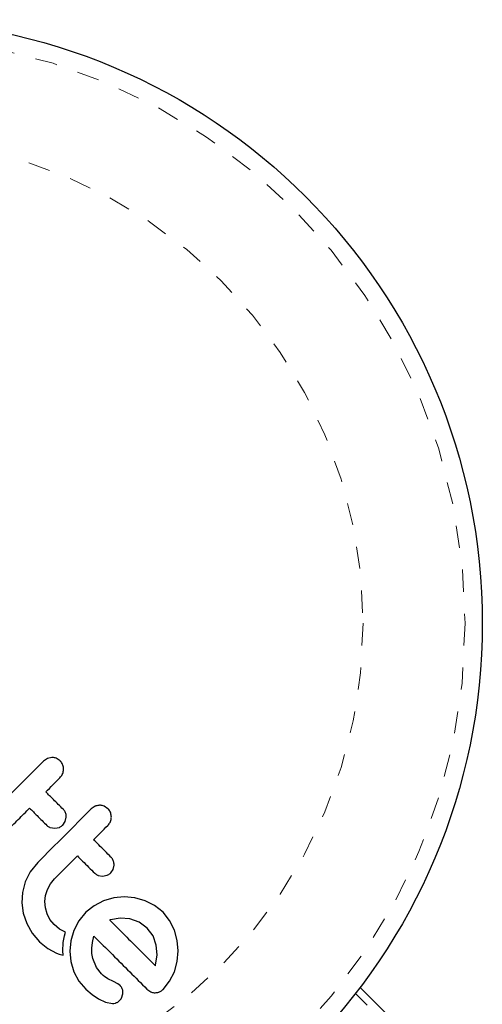
# Model space of a CAD drawing. Extents: x 1032 to 1722, y 1931 to 2652.
# Drawn here: x 1238 to 1240, y 2302 to 2307 of the extents above; entities that cross this region are included whole.
import ezdxf

# ---------------------------------------------------------------- set-up
doc = ezdxf.new("R2010")
doc.units = 0
doc.header["$LTSCALE"] = 0.125
doc.header["$MEASUREMENT"] = 0
doc.linetypes.add('PHANTOM', pattern=[0.5, 0.25, -0.05, 0.05, -0.05, 0.05, -0.05])
doc.layers.get('0').update_dxf_attribs({"linetype": 'CONTINUOUS'})

msp = doc.modelspace()

# ---------------------------------------------------------------- linework, layer by layer
at = {"color": 0, "linetype": 'Continuous', "lineweight": 25}
for p, q in [((1237.6888, 2303.5751), (1237.6707, 2303.5626)), ((1237.7084, 2303.5796), (1237.6888, 2303.5751)), ((1237.7461, 2303.564), (1237.7284, 2303.5759)), ((1237.9048, 2303.359), (1237.8867, 2303.3466)), ((1237.9622, 2303.348), (1237.9444, 2303.3598)), ((1237.7692, 2303.2898), (1237.7738, 2303.3094)), ((1237.7017, 2303.2624), (1237.7221, 2303.2592)), ((1237.7221, 2303.2592), (1237.7427, 2303.2636)), ((1237.7584, 2303.2741), (1237.7692, 2303.2898)), ((1237.6455, 2303.1053), (1237.611, 2303.0619)), ((1237.9745, 2303.0581), (1237.9852, 2303.0738)), ((1237.9852, 2303.0738), (1237.9898, 2303.0933)), ((1237.611, 2303.0619), (1237.5888, 2303.0174)), ((1237.7019, 2303.0083), (1237.7202, 2303.0306)), ((1237.9177, 2303.0464), (1237.9382, 2303.0432)), ((1237.9382, 2303.0432), (1237.9586, 2303.0475)), ((1237.5888, 2303.0174), (1237.576, 2302.9692)), ((1237.6885, 2302.9832), (1237.7019, 2303.0083)), ((1237.576, 2302.9692), (1237.5728, 2302.9224)), ((1237.6771, 2302.9284), (1237.6801, 2302.9561)), ((1237.6801, 2302.9561), (1237.6885, 2302.9832)), ((1237.9886, 2302.945), (1237.9421, 2302.9317)), ((1238.0357, 2302.9492), (1237.9886, 2302.945)), ((1238.083, 2302.9447), (1238.0357, 2302.9492)), ((1238.1297, 2302.9321), (1238.083, 2302.9447)), ((1237.5728, 2302.9224), (1237.5789, 2302.8758)), ((1237.6794, 2302.9006), (1237.6771, 2302.9284)), ((1237.6871, 2302.8729), (1237.6794, 2302.9006)), ((1237.8993, 2302.9097), (1237.8624, 2302.8797)), ((1237.9421, 2302.9317), (1237.8993, 2302.9097)), ((1238.1727, 2302.9108), (1238.1297, 2302.9321)), ((1238.2112, 2302.8798), (1238.1727, 2302.9108)), ((1237.5789, 2302.8758), (1237.5949, 2302.8291)), ((1237.7001, 2302.8472), (1237.6871, 2302.8729)), ((1237.8624, 2302.8797), (1237.831, 2302.8413)), ((1238.0167, 2302.8532), (1237.9742, 2302.8463)), ((1238.0613, 2302.8502), (1238.0167, 2302.8532)), ((1238.2409, 2302.8428), (1238.2112, 2302.8798)), ((1237.5949, 2302.8291), (1237.6193, 2302.7861)), ((1237.7188, 2302.8241), (1237.7001, 2302.8472)), ((1237.7438, 2302.8034), (1237.7188, 2302.8241)), ((1237.831, 2302.8413), (1237.8087, 2302.7982)), ((1237.9742, 2302.8463), (1237.9707, 2302.8452)), ((1238.1033, 2302.8357), (1238.0613, 2302.8502)), ((1238.14, 2302.8086), (1238.1033, 2302.8357)), ((1238.166, 2302.7734), (1238.14, 2302.8086)), ((1238.2624, 2302.7993), (1238.2409, 2302.8428)), ((1237.6193, 2302.7861), (1237.6525, 2302.7465)), ((1237.7699, 2302.7895), (1237.7438, 2302.8034)), ((1237.7625, 2302.7578), (1237.7657, 2302.7738)), ((1237.7657, 2302.7738), (1237.7699, 2302.7895)), ((1237.8087, 2302.7982), (1237.7949, 2302.7514)), ((1237.8921, 2302.7433), (1237.8987, 2302.7723)), ((1238.1806, 2302.7317), (1238.166, 2302.7734)), ((1238.2752, 2302.7525), (1238.2624, 2302.7993)), ((1237.6525, 2302.7465), (1237.69, 2302.7158)), ((1237.7588, 2302.7054), (1237.7589, 2302.7182)), ((1237.7589, 2302.7182), (1237.7593, 2302.7296)), ((1237.7593, 2302.7296), (1237.7605, 2302.744)), ((1237.7605, 2302.744), (1237.7625, 2302.7578)), ((1237.7949, 2302.7514), (1237.7902, 2302.7043)), ((1237.8894, 2302.7183), (1237.8921, 2302.7433)), ((1237.89, 2302.6933), (1237.8894, 2302.7183)), ((1238.1841, 2302.687), (1238.1806, 2302.7317)), ((1238.2796, 2302.7053), (1238.2752, 2302.7525)), ((1237.69, 2302.7158), (1237.7298, 2302.6949)), ((1237.7298, 2302.6949), (1237.7424, 2302.6905)), ((1237.7424, 2302.6905), (1237.7595, 2302.6857)), ((1237.7595, 2302.6857), (1237.7588, 2302.7054)), ((1237.7902, 2302.7043), (1237.7943, 2302.6573)), ((1237.8941, 2302.6716), (1237.89, 2302.6933)), ((1238.1777, 2302.6413), (1238.1841, 2302.687)), ((1238.2752, 2302.6582), (1238.2796, 2302.7053)), ((1237.7943, 2302.6573), (1237.8076, 2302.6107)), ((1237.9105, 2302.6311), (1237.8941, 2302.6716)), ((1237.9328, 2302.6015), (1237.9105, 2302.6311)), ((1238.1767, 2302.638), (1238.1777, 2302.6413)), ((1238.2624, 2302.6114), (1238.2752, 2302.6582)), ((1237.8076, 2302.6107), (1237.8301, 2302.5681)), ((1237.9406, 2302.5942), (1237.9328, 2302.6015)), ((1237.9476, 2302.5884), (1237.9406, 2302.5942)), ((1237.9552, 2302.5832), (1237.9476, 2302.5884)), ((1238.2408, 2302.568), (1238.2624, 2302.6114)), ((1237.8301, 2302.5681), (1237.8617, 2302.5317)), ((1237.9621, 2302.5794), (1237.9552, 2302.5832)), ((1237.987, 2302.5673), (1237.9621, 2302.5794)), ((1238.0069, 2302.5566), (1237.987, 2302.5673)), ((1238.0184, 2302.5472), (1238.0069, 2302.5566)), ((1238.2112, 2302.531), (1238.2408, 2302.568)), ((1239.1017, 2302.5403), (1239.3284, 2302.3136)), ((1237.8617, 2302.5317), (1237.8901, 2302.5077)), ((1237.8901, 2302.5077), (1237.9187, 2302.489)), ((1238.0227, 2302.4919), (1238.0294, 2302.5117)), ((1238.1379, 2302.5331), (1238.1554, 2302.5204)), ((1239.1337, 2302.4597), (1239.0806, 2302.5129)), ((1237.9187, 2302.489), (1237.9516, 2302.4744)), ((1237.9516, 2302.4744), (1237.982, 2302.4683))]:
    msp.add_line(p, q, dxfattribs=at)
msp.add_circle((1236.9262, 2304.1855), 2.7275, dxfattribs=at)
at = {"color": 0, "linetype": 'PHANTOM', "lineweight": 18}
for radius in [2.6495, 2.1886]:
    msp.add_circle((1236.9262, 2304.1855), radius, dxfattribs=at)
at = {"color": 0, "linetype": 'Continuous', "lineweight": 25}
for points, knots in [([(1237.6707, 2303.5626), (1237.6305, 2303.5224), (1237.5501, 2303.442), (1237.4697, 2303.3616), (1237.4294, 2303.3213)], [0, 0, 0, 0, 0.499063, 1, 1, 1, 1]), ([(1237.7284, 2303.5759), (1237.723, 2303.5776), (1237.7165, 2303.5796), (1237.7097, 2303.5796), (1237.7084, 2303.5796)], [0, 0, 0, 0, 0.820103, 1, 1, 1, 1]), ([(1237.7615, 2303.5263), (1237.761, 2303.5323), (1237.7599, 2303.5443), (1237.7529, 2303.5568), (1237.7475, 2303.5626), (1237.7461, 2303.564)], [0, 0, 0, 0, 0.4267, 0.853338, 1, 1, 1, 1]), ([(1237.7454, 2303.4879), (1237.7493, 2303.4925), (1237.757, 2303.5019), (1237.7611, 2303.516), (1237.7614, 2303.5241), (1237.7615, 2303.5263)], [0, 0, 0, 0, 0.422247, 0.844545, 1, 1, 1, 1]), ([(1237.6814, 2303.4238), (1237.692, 2303.4344), (1237.7133, 2303.4558), (1237.7347, 2303.4771), (1237.7454, 2303.4879)], [0, 0, 0, 0, 0.496842, 1, 1, 1, 1]), ([(1237.7599, 2303.3453), (1237.7451, 2303.3601), (1237.719, 2303.3862), (1237.6927, 2303.4124), (1237.6814, 2303.4238)], [0, 0, 0, 0, 0.566841, 1, 1, 1, 1]), ([(1237.5042, 2303.2466), (1237.5218, 2303.2642), (1237.5564, 2303.2988), (1237.591, 2303.3335), (1237.6081, 2303.3505)], [0, 0, 0, 0, 0.508908, 1, 1, 1, 1]), ([(1237.6081, 2303.3505), (1237.6194, 2303.3392), (1237.6456, 2303.3129), (1237.6717, 2303.2868), (1237.6866, 2303.272)], [0, 0, 0, 0, 0.4316067, 1, 1, 1, 1]), ([(1237.8867, 2303.3466), (1237.8468, 2303.3066), (1237.7663, 2303.2261), (1237.6859, 2303.1457), (1237.6455, 2303.1053)], [0, 0, 0, 0, 0.496662, 1, 1, 1, 1]), ([(1237.7738, 2303.3094), (1237.7735, 2303.3148), (1237.7729, 2303.3258), (1237.7667, 2303.3378), (1237.7615, 2303.3435), (1237.7599, 2303.3453)], [0, 0, 0, 0, 0.409722, 0.819316, 1, 1, 1, 1]), ([(1237.9245, 2303.3635), (1237.9188, 2303.3629), (1237.9121, 2303.3622), (1237.9058, 2303.3595), (1237.9048, 2303.359)], [0, 0, 0, 0, 0.838131, 1, 1, 1, 1]), ([(1237.9444, 2303.3598), (1237.939, 2303.3615), (1237.9325, 2303.3636), (1237.9257, 2303.3635), (1237.9245, 2303.3635)], [0, 0, 0, 0, 0.8288207, 1, 1, 1, 1]), ([(1237.9776, 2303.3103), (1237.977, 2303.3163), (1237.9759, 2303.3284), (1237.9688, 2303.3408), (1237.9635, 2303.3466), (1237.9622, 2303.348)], [0, 0, 0, 0, 0.429325, 0.858343, 1, 1, 1, 1]), ([(1237.9615, 2303.2718), (1237.9652, 2303.2764), (1237.9728, 2303.2856), (1237.977, 2303.2996), (1237.9775, 2303.3079), (1237.9776, 2303.3103)], [0, 0, 0, 0, 0.4136, 0.827138, 1, 1, 1, 1]), ([(1237.6866, 2303.272), (1237.6902, 2303.2689), (1237.6949, 2303.265), (1237.7005, 2303.2629), (1237.7017, 2303.2624)], [0, 0, 0, 0, 0.791674, 1, 1, 1, 1]), ([(1237.7427, 2303.2636), (1237.7474, 2303.266), (1237.7531, 2303.2689), (1237.7576, 2303.2733), (1237.7584, 2303.2741)], [0, 0, 0, 0, 0.8205274, 1, 1, 1, 1]), ([(1237.8974, 2303.2078), (1237.9079, 2303.2183), (1237.9292, 2303.2396), (1237.9506, 2303.261), (1237.9615, 2303.2718)], [0, 0, 0, 0, 0.491937, 1, 1, 1, 1]), ([(1237.9759, 2303.1292), (1237.9575, 2303.1477), (1237.9314, 2303.1738), (1237.9051, 2303.2001), (1237.8974, 2303.2078)], [0, 0, 0, 0, 0.70699, 1, 1, 1, 1]), ([(1237.7202, 2303.0306), (1237.7383, 2303.0486), (1237.7729, 2303.0833), (1237.8075, 2303.1179), (1237.8241, 2303.1345)], [0, 0, 0, 0, 0.522406, 1, 1, 1, 1]), ([(1237.8241, 2303.1345), (1237.8317, 2303.1268), (1237.858, 2303.1005), (1237.8841, 2303.0744), (1237.9026, 2303.0559)], [0, 0, 0, 0, 0.290987, 1, 1, 1, 1]), ([(1237.9898, 2303.0933), (1237.9895, 2303.0989), (1237.9889, 2303.11), (1237.9826, 2303.1219), (1237.9774, 2303.1276), (1237.9759, 2303.1292)], [0, 0, 0, 0, 0.413776, 0.827157, 1, 1, 1, 1]), ([(1237.9026, 2303.0559), (1237.9064, 2303.0528), (1237.911, 2303.0489), (1237.9167, 2303.0468), (1237.9177, 2303.0464)], [0, 0, 0, 0, 0.809019, 1, 1, 1, 1]), ([(1237.9586, 2303.0475), (1237.9632, 2303.0499), (1237.9689, 2303.0528), (1237.9736, 2303.0572), (1237.9745, 2303.0581)], [0, 0, 0, 0, 0.802012, 1, 1, 1, 1]), ([(1237.9707, 2302.8452), (1237.9706, 2302.8452), (1237.9704, 2302.8451), (1237.9701, 2302.845), (1237.9699, 2302.8449)], [0, 0, 0, 0, 0.1476194, 1, 1, 1, 1]), ([(1237.9699, 2302.8449), (1237.9927, 2302.822), (1238.0628, 2302.752), (1238.1309, 2302.6839), (1238.1767, 2302.638)], [0, 0, 0, 0, 0.325998, 1, 1, 1, 1]), ([(1237.8987, 2302.7723), (1237.9266, 2302.7444), (1238.0079, 2302.6631), (1238.0864, 2302.5846), (1238.1379, 2302.5331)], [0, 0, 0, 0, 0.344072, 1, 1, 1, 1]), ([(1238.0282, 2302.5305), (1238.0261, 2302.5355), (1238.0235, 2302.5415), (1238.0191, 2302.5463), (1238.0184, 2302.5472)], [0, 0, 0, 0, 0.825853, 1, 1, 1, 1]), ([(1238.0294, 2302.5117), (1238.0298, 2302.5166), (1238.0303, 2302.5231), (1238.0286, 2302.529), (1238.0282, 2302.5305)], [0, 0, 0, 0, 0.760588, 1, 1, 1, 1]), ([(1238.1554, 2302.5204), (1238.1604, 2302.5187), (1238.1668, 2302.5165), (1238.1738, 2302.5164), (1238.1752, 2302.5164)], [0, 0, 0, 0, 0.787974, 1, 1, 1, 1]), ([(1238.1752, 2302.5164), (1238.181, 2302.5169), (1238.1878, 2302.5175), (1238.1943, 2302.5201), (1238.1953, 2302.5205)], [0, 0, 0, 0, 0.842035, 1, 1, 1, 1]), ([(1238.1953, 2302.5205), (1238.1996, 2302.5226), (1238.2053, 2302.5254), (1238.2099, 2302.5298), (1238.2112, 2302.531)], [0, 0, 0, 0, 0.739318, 1, 1, 1, 1]), ([(1237.982, 2302.4683), (1237.9861, 2302.4683), (1237.9914, 2302.4683), (1237.9965, 2302.4699), (1237.9976, 2302.4703)], [0, 0, 0, 0, 0.783779, 1, 1, 1, 1]), ([(1237.9976, 2302.4703), (1238.0015, 2302.4719), (1238.0066, 2302.474), (1238.0108, 2302.4775), (1238.0118, 2302.4783)], [0, 0, 0, 0, 0.771049, 1, 1, 1, 1]), ([(1238.0118, 2302.4783), (1238.0152, 2302.4817), (1238.0194, 2302.486), (1238.0222, 2302.491), (1238.0227, 2302.4919)], [0, 0, 0, 0, 0.81864, 1, 1, 1, 1])]:
    msp.add_open_spline(points, degree=3, knots=knots, dxfattribs=at)

doc.saveas('drawing.dxf')
